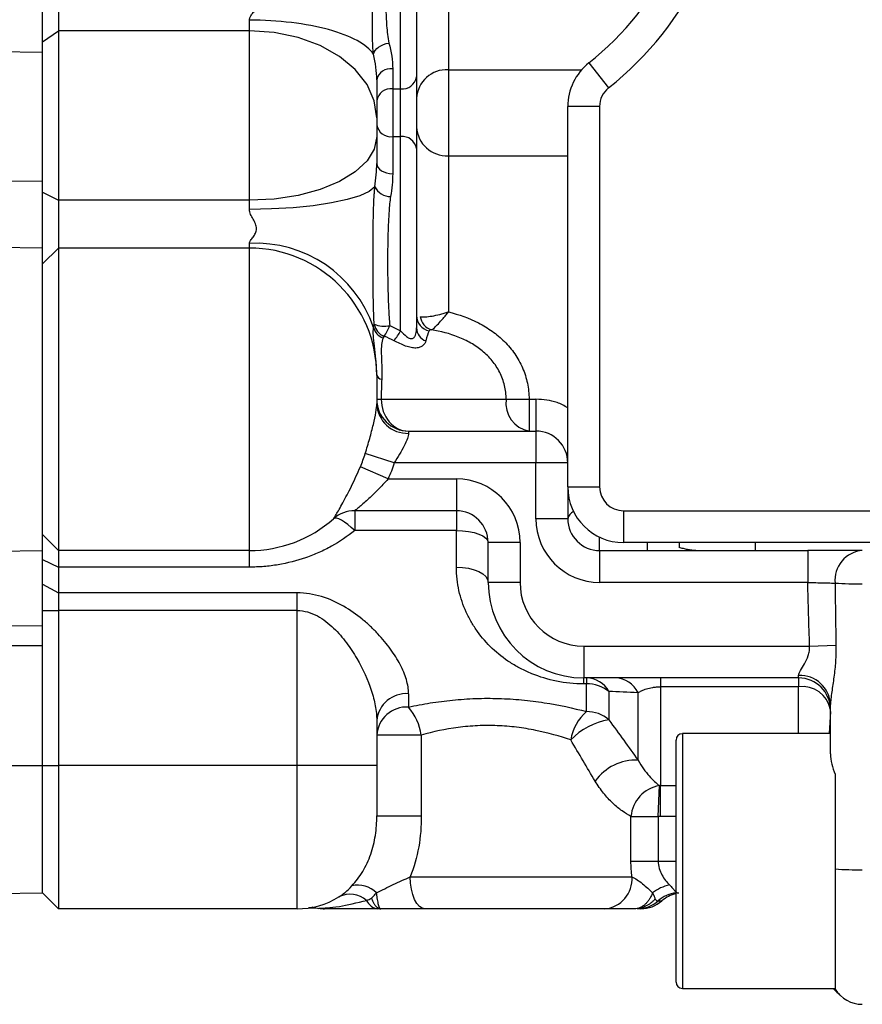
# Model space of a CAD drawing. Units: inches. Extents: x -12.7 to 41.7, y -9.4 to 20.
# Drawn here: x 19.1 to 21.2, y -8.9 to -6.4 of the extents above; entities that cross this region are included whole.
import ezdxf

# ---------------------------------------------------------------- set-up
doc = ezdxf.new("R2010")
doc.units = ezdxf.units.IN
doc.header["$MEASUREMENT"] = 0

msp = doc.modelspace()

# ---------------------------------------------------------------- linework, layer by layer
at = {"color": 7, "linetype": 'Continuous', "lineweight": 25}
for p, q in [((20.0309, -6.6088), (20.0309, -6.1286)), ((20.0703, -6.1357), (20.0703, -6.5793)), ((20.149, -6.1753), (20.149, -6.5616)), ((19.1451, -6.5178), (19.1451, -6.3332)), ((19.1845, -6.3332), (19.1845, -6.4657)), ((19.6569, -6.4657), (19.6569, -6.439)), ((19.1451, -6.4925), (19.1845, -6.4657)), ((19.1845, -6.4657), (19.1845, -6.8844)), ((19.6569, -6.4657), (19.1845, -6.4657)), ((19.6569, -6.8844), (19.6569, -6.4657)), ((18.3109, -6.5102), (19.1451, -6.5178)), ((19.1451, -6.8363), (19.1451, -6.5178)), ((19.1451, -6.8363), (19.1451, -6.5178)), ((20.4964, -6.5448), (20.5454, -6.6064)), ((20.0113, -6.5593), (20.0113, -6.6088)), ((20.149, -6.5616), (20.149, -6.7742)), ((20.149, -6.5616), (20.4787, -6.5616)), ((19.9719, -6.5866), (19.9719, -6.6804)), ((20.0703, -6.5793), (20.0703, -6.7565)), ((20.0113, -6.6088), (20.0309, -6.6088)), ((20.0113, -6.6088), (20.0113, -6.7269)), ((20.0309, -6.7269), (20.0309, -6.6088)), ((20.5231, -6.6527), (20.4443, -6.6527)), ((20.4443, -7.5931), (20.4443, -6.6527)), ((20.5231, -6.6527), (20.5231, -7.5931)), ((19.9719, -6.6804), (19.9719, -6.7269)), ((19.9719, -6.7269), (19.9719, -6.7932)), ((20.0113, -6.7269), (20.0113, -6.8186)), ((20.0113, -6.7269), (20.0309, -6.7269)), ((20.0309, -7.2072), (20.0309, -6.7269)), ((20.0703, -6.7565), (20.0703, -7.2001)), ((20.149, -6.7742), (20.149, -7.1604)), ((20.149, -6.7742), (20.4443, -6.7742)), ((18.2971, -6.8416), (19.1451, -6.8363)), ((19.1451, -7.0025), (19.1451, -6.8363)), ((19.1451, -6.8647), (19.1845, -6.8844)), ((19.1845, -6.8844), (19.1845, -7.0025)), ((19.6569, -6.8844), (19.1845, -6.8844)), ((19.6569, -6.9069), (19.6569, -6.8844)), ((19.1451, -7.0025), (18.3151, -6.9899)), ((19.1451, -7.7506), (19.1451, -7.0025)), ((19.1451, -7.0419), (19.1845, -7.0025)), ((19.1845, -7.0025), (19.1845, -7.7506)), ((19.6569, -7.0025), (19.1845, -7.0025)), ((19.6569, -7.0025), (19.6569, -6.9909)), ((19.6569, -7.7506), (19.6569, -7.0025)), ((19.9719, -7.3159), (19.9719, -7.3175)), ((19.9719, -7.3175), (19.9719, -7.3876)), ((19.9719, -7.3765), (19.9829, -7.3765)), ((19.9829, -7.3765), (20.292, -7.3765)), ((20.292, -7.3765), (20.3486, -7.3765)), ((20.3486, -7.3765), (20.3486, -7.4553)), ((20.3486, -7.3765), (20.3656, -7.3765)), ((20.3656, -7.3765), (20.3656, -7.4553)), ((20.0506, -7.4553), (20.0506, -7.4608)), ((20.0506, -7.4553), (20.3656, -7.4553)), ((20.3656, -7.4553), (20.3656, -7.534)), ((20.015, -7.534), (19.9434, -7.5109)), ((20.0001, -7.5734), (19.9314, -7.5432)), ((20.3656, -7.534), (20.015, -7.534)), ((20.3656, -7.6718), (20.3656, -7.534)), ((20.4443, -7.534), (20.3656, -7.534)), ((20.0001, -7.5734), (20.1687, -7.5734)), ((20.1687, -7.5734), (20.1687, -7.6521)), ((20.4443, -7.5931), (20.4443, -7.6718)), ((20.4443, -7.5931), (20.5231, -7.5931)), ((20.1687, -7.6521), (19.9173, -7.6521)), ((19.9173, -7.6521), (19.9173, -7.7013)), ((20.1687, -7.6521), (20.1687, -7.7013)), ((20.5821, -7.6521), (20.5821, -7.7309)), ((20.5821, -7.6521), (21.212, -7.6521)), ((20.4443, -7.6718), (20.3656, -7.6718)), ((19.1451, -7.7112), (19.1845, -7.7506)), ((20.1687, -7.7013), (19.9173, -7.7013)), ((20.1687, -7.7916), (20.1687, -7.7013)), ((20.5231, -7.7506), (20.5231, -7.7176)), ((20.2475, -7.8293), (20.2475, -7.7309)), ((20.3262, -7.7309), (20.2475, -7.7309)), ((20.3262, -7.7309), (20.3262, -7.8293)), ((21.212, -7.7309), (20.5821, -7.7309)), ((20.6412, -7.7506), (20.6412, -7.7309)), ((20.9089, -7.7506), (20.9089, -7.7309)), ((18.3645, -7.7624), (19.1451, -7.7506)), ((19.1451, -7.9358), (19.1451, -7.7506)), ((19.6569, -7.7506), (19.1845, -7.7506)), ((19.1845, -7.7506), (19.1845, -7.7916)), ((19.6569, -7.7916), (19.6569, -7.7506)), ((20.5231, -7.7506), (20.5231, -7.8293)), ((20.5231, -7.7506), (21.0376, -7.7506)), ((21.0376, -7.7506), (21.0376, -7.8293)), ((19.1451, -7.7727), (19.1845, -7.7916)), ((19.6569, -7.7916), (19.1845, -7.7916)), ((19.1845, -7.7916), (19.1845, -7.8553)), ((19.1451, -7.8336), (19.1845, -7.8553)), ((20.3262, -7.8293), (20.2475, -7.8293)), ((21.0376, -7.8293), (20.5231, -7.8293)), ((19.775, -7.8553), (19.1845, -7.8553)), ((19.1845, -7.8553), (19.1845, -7.8988)), ((19.775, -7.8988), (19.775, -7.8553)), ((19.1451, -7.8988), (19.1845, -7.8988)), ((19.775, -7.8988), (19.1845, -7.8988)), ((19.1845, -7.8988), (19.1845, -8.2821)), ((19.775, -8.2821), (19.775, -7.8988)), ((18.4584, -7.9424), (19.1451, -7.9358)), ((19.1451, -7.9855), (19.1451, -7.9358)), ((18.4534, -7.9855), (19.1451, -7.9855)), ((19.1451, -8.2821), (19.1451, -7.9855)), ((19.1451, -8.2821), (19.1451, -7.9855)), ((21.0423, -7.9868), (21.1075, -7.9846)), ((20.4837, -7.9868), (20.4837, -8.0655)), ((20.4837, -7.9868), (21.0423, -7.9868)), ((21.0152, -8.0655), (20.4837, -8.0655)), ((20.4837, -8.0803), (20.4837, -8.0655)), ((20.4904, -8.0803), (20.4837, -8.0803)), ((20.4904, -8.0655), (20.4904, -8.0803)), ((20.4904, -8.1487), (20.4904, -8.0803)), ((20.6738, -8.0655), (20.6738, -8.0874)), ((21.0152, -8.0655), (21.0152, -8.0592)), ((21.0152, -8.0655), (21.0152, -8.0874)), ((20.0506, -8.1046), (20.0506, -8.1376)), ((20.5461, -8.099), (20.5461, -8.1693)), ((20.6181, -8.2688), (20.6181, -8.1022)), ((21.0152, -8.0874), (20.6738, -8.0874)), ((20.6738, -8.0874), (20.6738, -8.3318)), ((21.0152, -8.2033), (21.0152, -8.0874)), ((21.0939, -8.2536), (21.0939, -8.1316)), ((21.0939, -8.1486), (21.0906, -8.2033)), ((19.9719, -8.1708), (19.9719, -8.2821)), ((21.0939, -8.2033), (20.7278, -8.2033)), ((20.7278, -8.2033), (20.7278, -8.8332)), ((20.0821, -8.2068), (19.9719, -8.2068)), ((20.0821, -8.2068), (20.0821, -8.4063)), ((20.712, -8.8175), (20.712, -8.2191)), ((18.4364, -8.2821), (19.1451, -8.2821)), ((19.1451, -8.597), (19.1451, -8.2821)), ((19.1451, -8.2821), (19.1845, -8.2821)), ((19.1451, -8.597), (19.1451, -8.2821)), ((19.1845, -8.2821), (19.1845, -8.6364)), ((19.775, -8.2821), (19.1845, -8.2821)), ((19.775, -8.6364), (19.775, -8.2821)), ((19.9719, -8.2821), (19.775, -8.2821)), ((19.9719, -8.2821), (19.9719, -8.4063)), ((21.1057, -8.3039), (21.1057, -8.5378)), ((20.6678, -8.4082), (20.6708, -8.3318)), ((20.6738, -8.4083), (20.6738, -8.3318)), ((20.6738, -8.3318), (20.712, -8.3318)), ((19.9719, -8.4063), (20.0821, -8.4063)), ((20.6006, -8.5183), (20.6006, -8.4082)), ((20.6006, -8.4082), (20.6678, -8.4082)), ((20.6678, -8.4082), (20.6678, -8.5183)), ((20.712, -8.4083), (20.6738, -8.4083)), ((20.6006, -8.5183), (20.6678, -8.5183)), ((20.6678, -8.5183), (20.712, -8.5183)), ((21.1057, -8.5378), (21.1057, -8.8353)), ((20.0548, -8.5576), (20.6031, -8.5576)), ((18.4364, -8.6077), (19.1451, -8.597)), ((19.1451, -8.597), (19.1845, -8.6364)), ((20.6679, -8.6167), (20.677, -8.6167)), ((19.775, -8.6364), (19.1845, -8.6364)), ((20.5354, -8.6364), (20.0915, -8.6364)), ((20.7278, -8.8332), (21.1057, -8.8332)), ((21.117, -8.8495), (21.1007, -8.8332))]:
    msp.add_line(p, q, dxfattribs=at)
at = {"color": 7, "linetype": 'Continuous', "lineweight": 25, "flags": 128}
for points in [[(19.9719, -6.6804), (19.9658, -6.6385), (19.9479, -6.5982), (19.9188, -6.5611), (19.8796, -6.5286), (19.8319, -6.5019), (19.7775, -6.482), (19.7184, -6.4698), (19.6569, -6.4657)], [(19.9719, -6.7269), (19.9658, -6.7577), (19.9479, -6.7872), (19.9188, -6.8144), (19.8796, -6.8383), (19.8319, -6.8579), (19.7775, -6.8724), (19.7184, -6.8814), (19.6569, -6.8844)], [(19.9719, -6.7932), (19.9726, -6.7982), (19.9749, -6.8029), (19.9785, -6.8073), (19.9834, -6.8112), (19.9894, -6.8143), (19.9962, -6.8167), (20.0036, -6.8181), (20.0113, -6.8186)], [(19.9673, -6.8509), (19.9532, -6.8623), (19.9301, -6.873), (19.8987, -6.8827), (19.8598, -6.891), (19.8148, -6.8978), (19.7649, -6.9028), (19.7118, -6.9059), (19.6569, -6.9069)], [(19.9173, -7.7013), (19.9086, -7.6933), (19.9002, -7.6861), (19.8922, -7.6802), (19.8848, -7.6755), (19.8783, -7.6723), (19.8727, -7.6706), (19.8684, -7.6704), (19.8652, -7.6718)], [(20.1687, -7.7013), (20.1841, -7.7019), (20.1989, -7.7036), (20.2125, -7.7063), (20.2244, -7.71), (20.2342, -7.7145), (20.2415, -7.7196), (20.246, -7.7251), (20.2475, -7.7309)], [(20.1687, -7.7916), (20.1841, -7.7923), (20.1989, -7.7944), (20.2125, -7.7979), (20.2244, -7.8026), (20.2342, -7.8083), (20.2415, -7.8149), (20.246, -7.8219), (20.2475, -7.8293)], [(20.0915, -8.6364), (20.0844, -8.6349), (20.0775, -8.6304), (20.0711, -8.6231), (20.0656, -8.6133), (20.061, -8.6014), (20.0576, -8.5878), (20.0555, -8.573), (20.0548, -8.5576)]]:
    msp.add_lwpolyline(points, dxfattribs=at)
at = {"color": 7, "linetype": 'Continuous', "lineweight": 25}
for centre, radius, start, end in [((20.0309, -5.9592), 0.8268, 308.4786, 51.5214), ((20.0309, -5.9592), 0.748, 308.4786, 51.5214), ((20.5821, -6.6527), 0.1378, 128.4786, 180), ((20.0061, -6.594), 0.035, 81.6021, 167.8316), ((20.1453, -6.6366), 0.0751, 87.1459, 176.8285), ((20.0352, -6.5736), 0.0355, 263.039, 350.7008), ((20.0069, -6.6441), 0.0355, 83.039, 170.7008), ((20.5821, -6.6527), 0.0591, 128.4786, 180), ((20.0069, -6.6917), 0.0355, 189.2992, 276.961), ((20.1453, -6.6992), 0.0751, 183.1715, 272.8541), ((20.0352, -6.7622), 0.0355, 9.2992, 96.961), ((20.0054, -6.8331), 0.042, 205.0498, 270.9829), ((19.6721, -7.2989), 0.3084, 18.9241, 92.8178), ((19.6569, -7.3175), 0.315, 0, 90), ((20.109, -7.1693), 0.0387, 180.4706, 258.56), ((20.1187, -7.1667), 0.0397, 187.4166, 253.2395), ((20.0007, -7.1892), 0.0382, 194.708, 249.7107), ((20.0052, -7.1833), 0.0404, 191.049, 248.4731), ((19.9913, -7.1209), 0.0747, 249.8854, 279.7376), ((19.8363, -7.1252), 0.1813, 328.1637, 337.5238), ((20.1056, -7.1991), 0.0353, 181.6446, 249.5251), ((19.8733, -7.1199), 0.1802, 321.6743, 331.0414), ((19.9866, -7.3118), 0.0153, 195.3383, 260.3357), ((20.0506, -7.3765), 0.0787, 180, 270), ((20.3618, -7.386), 0.0705, 172.2553, 259.2026), ((20.048, -7.3847), 0.0761, 182.1628, 272.0107), ((20.3656, -7.534), 0.0787, 0, 90), ((20.1687, -7.7309), 0.1575, 0, 90), ((20.5821, -7.5931), 0.1378, 180, 270), ((20.5821, -7.5931), 0.0591, 180, 270), ((19.9173, -7.7309), 0.0787, 90, 131.4096), ((20.1687, -7.7309), 0.0787, 0, 90), ((20.4688, -7.6768), 0.025, 114.3481, 168.4965), ((19.6569, -7.4356), 0.315, 270, 311.4096), ((20.5231, -7.6718), 0.1575, 180, 270), ((20.5231, -7.6718), 0.0787, 180, 270), ((21.179, -7.8243), 0.0741, 94.8698, 185.2363), ((20.4837, -7.8293), 0.2362, 180, 270), ((20.4837, -7.8293), 0.1575, 180, 270), ((21.1656, -6.7756), 1.0572, 266.7256, 270.3838), ((20.4887, -8.1314), 0.0659, 29.4287, 88.4995), ((20.4916, -8.1689), 0.0887, 52.0516, 90.7473), ((20.56, -8.1298), 0.0643, 25.3632, 87.8485), ((21.0182, -8.1349), 0.0758, 2.4886, 92.2891), ((21.0152, -8.1443), 0.0787, 0, 90), ((20.0448, -8.1777), 0.0733, 85.4799, 174.6204), ((21.0246, -8.1573), 0.0705, 10.6525, 97.6722), ((20.0461, -8.2119), 0.0744, 86.545, 176.0674), ((19.9438, -8.228), 0.1399, 8.7113, 40.2399), ((20.5707, -8.239), 0.1208, 131.6182, 170.4278), ((20.4911, -8.2325), 0.0838, 48.9851, 90.4774), ((20.5714, -8.3323), 0.1649, 98.81, 136.5877), ((20.7278, -8.2191), 0.0157, 90, 180), ((20.6138, -8.3946), 0.1259, 88.0306, 143.9261), ((20.6855, -8.4158), 0.0853, 99.9333, 174.8574), ((21.1658, -7.7609), 0.7792, 265.5768, 270.5025), ((20.5294, -8.5628), 0.0739, 274.6188, 3.9723), ((19.9254, -8.6417), 0.0638, 44.4948, 103.5959), ((20.7202, -8.6838), 0.1092, 102.8357, 127.3642), ((19.775, -8.4395), 0.1969, 270, 301.7074), ((19.9063, -8.6611), 0.0608, 48.0821, 117.2509), ((19.9782, -8.6028), 0.0339, 202.669, 262.9493), ((20.6168, -8.5602), 0.0762, 270.0865, 312.1381), ((20.6249, -8.5576), 0.0787, 270, 311.4096), ((20.719, -8.6732), 0.0762, 95.2699, 132.1275), ((20.729, -8.6758), 0.0787, 102.4757, 131.4096), ((19.8427, -8.5576), 0.0787, 259.677, 270.0001), ((20.7278, -8.8175), 0.0157, 180, 270), ((21.1727, -8.7939), 0.0787, 211.7883, 270)]:
    msp.add_arc(centre, radius, start, end, dxfattribs=at)
for centre, major_axis, ratio, start_param, end_param in [((20.1097, -7.3765), (0, 0.1772), 0.159853, 0.298812, 0.618146), ((20.0113, -7.3765), (0, 0.1772), 0.159853, 1.286728, 1.570796), ((20.0506, -7.3765), (0, 0.0787), 0.85967, 1.570796, 3.141593), ((21.1727, -8.7939), (-0.1114, 0.1114), 0.5, 1.441403, 1.570796)]:
    msp.add_ellipse(centre, major_axis=major_axis, ratio=ratio, start_param=start_param, end_param=end_param, dxfattribs=at)
for points, knots in [([(19.9638, -6.5228), (19.9635, -6.5205), (19.9633, -6.5181), (19.9629, -6.5136), (19.9627, -6.5114), (19.9623, -6.5049), (19.9621, -6.5006), (19.9616, -6.4879), (19.9615, -6.4796), (19.9611, -6.4549), (19.9611, -6.4386), (19.961, -6.4057), (19.961, -6.3892), (19.961, -6.3641), (19.961, -6.3557), (19.961, -6.3388), (19.961, -6.3302), (19.961, -6.3217)], [0, 0, 0, 0, 0.03125, 0.03125, 0.0625, 0.0625, 0.125, 0.125, 0.25, 0.25, 0.5, 0.5, 0.75, 0.75, 0.875, 0.875, 1, 1, 1, 1]), ([(19.9938, -6.3145), (19.9938, -6.3469), (19.9935, -6.3783), (19.9947, -6.4236), (19.9953, -6.4384), (19.9969, -6.4601), (19.9975, -6.4673), (19.9993, -6.4815), (20.0003, -6.4886), (20.0021, -6.4955)], [0, 0, 0, 0, 0.5, 0.5, 0.75, 0.75, 0.875, 0.875, 1, 1, 1, 1]), ([(19.6569, -6.439), (19.657, -6.4382), (19.657, -6.4366), (19.6576, -6.4342), (19.6587, -6.4313), (19.6606, -6.4279), (19.6643, -6.4228), (19.6689, -6.4178), (19.6739, -6.4129), (19.6779, -6.4091), (19.6819, -6.4053), (19.6869, -6.4004), (19.6914, -6.3955), (19.6951, -6.3904), (19.6971, -6.3867), (19.6985, -6.3832), (19.6987, -6.3807), (19.6988, -6.3796)], [0, 0, 0, 0, 0.032808, 0.067148, 0.103667, 0.158869, 0.221616, 0.355986, 0.427605, 0.500647, 0.573501, 0.644699, 0.778332, 0.841167, 0.8963, 0.950487, 1, 1, 1, 1]), ([(19.9638, -6.5228), (19.9558, -6.511), (19.942, -6.4996), (19.9044, -6.4792), (19.8805, -6.47), (19.8253, -6.455), (19.794, -6.449), (19.7274, -6.4411), (19.6922, -6.439), (19.6569, -6.439)], [0, 0, 0, 0, 0.25, 0.25, 0.5, 0.5, 0.75, 0.75, 1, 1, 1, 1]), ([(19.9638, -6.5228), (19.9649, -6.5168), (19.9695, -6.5105), (19.9835, -6.5006), (19.9928, -6.4969), (20.0021, -6.4955)], [0, 0, 0, 0, 0.5, 0.5, 1, 1, 1, 1]), ([(19.9656, -7.191), (19.9647, -7.1764), (19.9643, -7.1616), (19.9635, -7.1323), (19.9632, -7.1176), (19.9627, -7.074), (19.9626, -7.0453), (19.9627, -6.9888), (19.9629, -6.961), (19.9637, -6.9197), (19.964, -6.906), (19.9649, -6.8855), (19.9652, -6.8787), (19.9659, -6.8684), (19.9661, -6.8649), (19.9666, -6.858), (19.9669, -6.8545), (19.9673, -6.8509)], [0, 0, 0, 0, 0.125, 0.125, 0.25, 0.25, 0.5, 0.5, 0.75, 0.75, 0.875, 0.875, 0.9375, 0.9375, 0.96875, 0.96875, 1, 1, 1, 1]), ([(20.0061, -6.8751), (20.0051, -6.8811), (20.0044, -6.8871), (20.0032, -6.8993), (20.0027, -6.9054), (20.0014, -6.9239), (20.0008, -6.9364), (19.9992, -6.9744), (19.9988, -7.0005), (19.9986, -7.054), (19.9989, -7.0815), (20, -7.1235), (20.0005, -7.1376), (20.0018, -7.1659), (20.0027, -7.1802), (20.0039, -7.1945)], [0, 0, 0, 0, 0.0625, 0.0625, 0.125, 0.125, 0.25, 0.25, 0.5, 0.5, 0.75, 0.75, 0.875, 0.875, 1, 1, 1, 1]), ([(19.6569, -6.9909), (19.6569, -6.9886), (19.6583, -6.9861), (19.6618, -6.9809), (19.664, -6.9782), (19.6682, -6.9724), (19.6703, -6.9693), (19.6734, -6.9625), (19.6744, -6.9586), (19.6744, -6.9506), (19.6734, -6.9465), (19.6703, -6.9386), (19.6682, -6.9348), (19.664, -6.9272), (19.6618, -6.9234), (19.6583, -6.9154), (19.6569, -6.9112), (19.6569, -6.9069)], [0, 0, 0, 0, 0.125, 0.125, 0.25, 0.25, 0.375, 0.375, 0.5, 0.5, 0.625, 0.625, 0.75, 0.75, 0.875, 0.875, 1, 1, 1, 1]), ([(20.0792, -7.1719), (20.0827, -7.1725), (20.0869, -7.1727), (20.0968, -7.1723), (20.1025, -7.1717), (20.1146, -7.1696), (20.1212, -7.1682), (20.1315, -7.1657), (20.1349, -7.1647), (20.142, -7.1627), (20.1456, -7.1616), (20.149, -7.1604)], [0, 0, 0, 0, 0.25, 0.25, 0.5, 0.5, 0.75, 0.75, 0.875, 0.875, 1, 1, 1, 1]), ([(20.1072, -7.2048), (20.1091, -7.2039), (20.1115, -7.2021), (20.1172, -7.197), (20.1206, -7.1937), (20.1278, -7.1858), (20.1318, -7.1813), (20.1381, -7.1739), (20.1402, -7.1713), (20.1446, -7.166), (20.1468, -7.1632), (20.149, -7.1604)], [0, 0, 0, 0, 0.25, 0.25, 0.5, 0.5, 0.75, 0.75, 0.875, 0.875, 1, 1, 1, 1]), ([(20.149, -7.1604), (20.175, -7.1668), (20.2, -7.1756), (20.2354, -7.1939), (20.2468, -7.2007), (20.2681, -7.216), (20.2782, -7.2244), (20.297, -7.2431), (20.3055, -7.2533), (20.3205, -7.2749), (20.327, -7.2865), (20.3377, -7.3111), (20.3418, -7.3239), (20.3472, -7.3498), (20.3486, -7.3631), (20.3486, -7.3765)], [0, 0, 0, 0, 0.25, 0.25, 0.375, 0.375, 0.5, 0.5, 0.625, 0.625, 0.75, 0.75, 0.875, 0.875, 1, 1, 1, 1]), ([(19.9719, -7.3159), (19.9719, -7.3021), (19.9711, -7.2893), (19.9688, -7.2657), (19.9673, -7.2547), (19.965, -7.2354), (19.964, -7.2269), (19.9632, -7.2116), (19.9633, -7.2049), (19.9638, -7.1989)], [0, 0, 0, 0, 0.25, 0.25, 0.5, 0.5, 0.75, 0.75, 1, 1, 1, 1]), ([(20.0309, -7.2072), (20.0356, -7.2122), (20.0405, -7.2173), (20.0485, -7.2234), (20.0514, -7.2252), (20.057, -7.2269), (20.0596, -7.2267), (20.0635, -7.2246), (20.0649, -7.2228), (20.0672, -7.2189), (20.068, -7.2167), (20.0698, -7.2099), (20.0703, -7.205), (20.0703, -7.2001)], [0, 0, 0, 0, 0.25, 0.25, 0.375, 0.375, 0.5, 0.5, 0.625, 0.625, 0.75, 0.75, 1, 1, 1, 1]), ([(20.292, -7.3765), (20.292, -7.3649), (20.2906, -7.3535), (20.2853, -7.3312), (20.2812, -7.3202), (20.2709, -7.2997), (20.2647, -7.2902), (20.2501, -7.2724), (20.2418, -7.2641), (20.2241, -7.2496), (20.2146, -7.2431), (20.1946, -7.2317), (20.1841, -7.2268), (20.1521, -7.2141), (20.1299, -7.2085), (20.1072, -7.2048)], [0, 0, 0, 0, 0.125, 0.125, 0.25, 0.25, 0.375, 0.375, 0.5, 0.5, 0.625, 0.625, 0.75, 0.75, 1, 1, 1, 1]), ([(19.9875, -7.225), (19.9857, -7.2295), (19.9844, -7.2348), (19.983, -7.2476), (19.9828, -7.255), (19.9833, -7.2722), (19.9839, -7.2821), (19.9845, -7.3034), (19.9846, -7.3148), (19.9841, -7.3269)], [0, 0, 0, 0, 0.25, 0.25, 0.5, 0.5, 0.75, 0.75, 1, 1, 1, 1]), ([(20.0933, -7.2322), (20.0923, -7.2365), (20.0899, -7.2406), (20.0839, -7.2455), (20.0815, -7.2469), (20.0758, -7.249), (20.0725, -7.2496), (20.0653, -7.2499), (20.0612, -7.2495), (20.0526, -7.2478), (20.0481, -7.2465), (20.034, -7.2413), (20.0243, -7.2366), (20.0146, -7.2317)], [0, 0, 0, 0, 0.25, 0.25, 0.375, 0.375, 0.5, 0.5, 0.625, 0.625, 0.75, 0.75, 1, 1, 1, 1]), ([(20.4443, -7.3977), (20.4356, -7.3928), (20.4115, -7.3791), (20.3835, -7.3775), (20.3656, -7.3765)], [0, 0, 0, 0, 0.360614, 1, 1, 1, 1]), ([(19.9434, -7.5109), (19.9473, -7.4983), (19.951, -7.4859), (19.9561, -7.4676), (19.9578, -7.4615), (19.9608, -7.4498), (19.9622, -7.4441), (19.9661, -7.4277), (19.9682, -7.4175), (19.9711, -7.4003), (19.9719, -7.393), (19.9719, -7.3876)], [0, 0, 0, 0, 0.25, 0.25, 0.375, 0.375, 0.5, 0.5, 0.75, 0.75, 1, 1, 1, 1]), ([(20.0506, -7.4608), (20.0506, -7.464), (20.0495, -7.4685), (20.0457, -7.479), (20.0428, -7.4853), (20.0363, -7.4984), (20.0324, -7.5055), (20.0241, -7.5197), (20.0196, -7.5268), (20.015, -7.534)], [0, 0, 0, 0, 0.25, 0.25, 0.5, 0.5, 0.75, 0.75, 1, 1, 1, 1]), ([(19.8652, -7.6718), (19.8652, -7.6718), (19.8658, -7.6709), (19.868, -7.6673), (19.8697, -7.6646), (19.8759, -7.6542), (19.8816, -7.6445), (19.8948, -7.6203), (19.9019, -7.6066), (19.9169, -7.576), (19.9242, -7.56), (19.9314, -7.5432)], [0, 0, 0, 0, 0.125, 0.125, 0.25, 0.25, 0.5, 0.5, 0.75, 0.75, 1, 1, 1, 1]), ([(20.0001, -7.5734), (19.9916, -7.583), (19.9831, -7.5921), (19.9659, -7.6095), (19.9574, -7.6176), (19.9452, -7.6286), (19.9413, -7.6321), (19.934, -7.6385), (19.9306, -7.6413), (19.9246, -7.6463), (19.922, -7.6484), (19.9184, -7.6513), (19.9173, -7.6521), (19.9173, -7.6521)], [0, 0, 0, 0, 0.25, 0.25, 0.5, 0.5, 0.625, 0.625, 0.75, 0.75, 0.875, 0.875, 1, 1, 1, 1]), ([(19.9173, -7.7013), (19.8993, -7.7159), (19.8802, -7.7287), (19.8498, -7.7455), (19.8395, -7.7506), (19.8182, -7.7601), (19.8072, -7.7644), (19.7739, -7.776), (19.7512, -7.7817), (19.7164, -7.7876), (19.7046, -7.7891), (19.6809, -7.7911), (19.6689, -7.7916), (19.6569, -7.7916)], [0, 0, 0, 0, 0.25, 0.25, 0.375, 0.375, 0.5, 0.5, 0.75, 0.75, 0.875, 0.875, 1, 1, 1, 1]), ([(20.7199, -7.7309), (20.7199, -7.735), (20.7199, -7.7399), (20.7199, -7.7426), (20.7199, -7.7429)], [0, 0, 0, 0, 0.858773, 1, 1, 1, 1]), ([(20.7607, -7.7506), (20.7599, -7.7505), (20.7583, -7.7505), (20.755, -7.7504), (20.7507, -7.75), (20.7455, -7.7492), (20.7386, -7.748), (20.7318, -7.7463), (20.725, -7.7445), (20.7216, -7.7434), (20.7199, -7.7429)], [0, 0, 0, 0, 0.061855, 0.12564, 0.250751, 0.376525, 0.501397, 0.750275, 0.87357, 1, 1, 1, 1]), ([(21.1727, -7.7506), (21.1656, -7.7506), (21.1572, -7.7506), (21.1427, -7.7506), (21.1376, -7.7506), (21.1267, -7.7506), (21.1154, -7.7506), (21.1033, -7.7506), (21.0907, -7.7506), (21.0842, -7.7506), (21.0646, -7.7506), (21.0513, -7.7506), (21.0376, -7.7506)], [0, 0, 0, 0, 0.25, 0.25, 0.375, 0.375, 0.5, 0.625, 0.625, 0.75, 0.75, 1, 1, 1, 1]), ([(20.4837, -8.0803), (20.4606, -8.0803), (20.4382, -8.078), (20.3946, -8.0692), (20.3744, -8.063), (20.3458, -8.0513), (20.3365, -8.047), (20.3189, -8.0378), (20.3105, -8.0329), (20.2862, -8.0172), (20.2714, -8.0056), (20.244, -7.9798), (20.2318, -7.9658), (20.2157, -7.9435), (20.2106, -7.9358), (20.2013, -7.9198), (20.197, -7.9115), (20.1853, -7.8859), (20.1793, -7.8681), (20.171, -7.831), (20.1687, -7.8117), (20.1687, -7.7916)], [0, 0, 0, 0, 0.125, 0.125, 0.25, 0.25, 0.3125, 0.3125, 0.375, 0.375, 0.5, 0.5, 0.625, 0.625, 0.6875, 0.6875, 0.75, 0.75, 0.875, 0.875, 1, 1, 1, 1]), ([(21.0376, -7.8293), (21.0445, -7.8295), (21.0512, -7.8297), (21.0642, -7.83), (21.0706, -7.8302), (21.0823, -7.8305), (21.0878, -7.8306), (21.0975, -7.8309), (21.1017, -7.831), (21.1052, -7.8311)], [0, 0, 0, 0, 0.25, 0.25, 0.5, 0.5, 0.75, 0.75, 1, 1, 1, 1]), ([(20.0506, -8.1046), (20.0506, -8.0934), (20.0487, -8.0818), (20.0434, -8.0637), (20.0412, -8.0576), (20.036, -8.0452), (20.0331, -8.0389), (20.0231, -8.0198), (20.0151, -8.0071), (19.9968, -7.9817), (19.9864, -7.969), (19.9688, -7.9502), (19.9626, -7.944), (19.9497, -7.9319), (19.9429, -7.9259), (19.9218, -7.9087), (19.9065, -7.8978), (19.8728, -7.8785), (19.8549, -7.8703), (19.8258, -7.8615), (19.8158, -7.8592), (19.7957, -7.8561), (19.7854, -7.8553), (19.775, -7.8553)], [0, 0, 0, 0, 0.125, 0.125, 0.1875, 0.1875, 0.25, 0.25, 0.375, 0.375, 0.5, 0.5, 0.5625, 0.5625, 0.625, 0.625, 0.75, 0.75, 0.875, 0.875, 0.9375, 0.9375, 1, 1, 1, 1]), ([(19.775, -7.8988), (19.7839, -7.8988), (19.7926, -7.9001), (19.8094, -7.9048), (19.8176, -7.9083), (19.8327, -7.9163), (19.8397, -7.9209), (19.853, -7.9311), (19.8593, -7.9366), (19.877, -7.9537), (19.8874, -7.9659), (19.9063, -7.9912), (19.9149, -8.0043), (19.9378, -8.0437), (19.9497, -8.07), (19.9626, -8.1091), (19.966, -8.1219), (19.9706, -8.1469), (19.9719, -8.159), (19.9719, -8.1708)], [0, 0, 0, 0, 0.0625, 0.0625, 0.125, 0.125, 0.1875, 0.1875, 0.25, 0.25, 0.375, 0.375, 0.5, 0.5, 0.75, 0.75, 0.875, 0.875, 1, 1, 1, 1]), ([(21.1075, -7.9846), (21.1077, -7.998), (21.1073, -8.0114), (21.1055, -8.0378), (21.1041, -8.0507), (21.1008, -8.0761), (21.0989, -8.0884), (21.0963, -8.1059), (21.0955, -8.1116), (21.0944, -8.1222), (21.0939, -8.1272), (21.0939, -8.1316)], [0, 0, 0, 0, 0.25, 0.25, 0.5, 0.5, 0.75, 0.75, 0.875, 0.875, 1, 1, 1, 1]), ([(21.0152, -8.0592), (21.0152, -8.056), (21.0172, -8.0518), (21.0228, -8.0419), (21.0264, -8.0365), (21.0333, -8.0243), (21.0367, -8.0177), (21.0403, -8.0066), (21.0413, -8.0027), (21.0424, -7.9948), (21.0426, -7.9908), (21.0423, -7.9868)], [0, 0, 0, 0, 0.25, 0.25, 0.5, 0.5, 0.75, 0.75, 0.875, 0.875, 1, 1, 1, 1]), ([(20.6181, -8.1022), (20.6207, -8.1005), (20.6236, -8.0988), (20.6304, -8.0955), (20.6343, -8.0939), (20.6433, -8.0911), (20.6483, -8.0898), (20.6573, -8.0884), (20.6604, -8.0881), (20.6669, -8.0875), (20.6704, -8.0874), (20.6738, -8.0874)], [0, 0, 0, 0, 0.25, 0.25, 0.5, 0.5, 0.75, 0.75, 0.875, 0.875, 1, 1, 1, 1]), ([(20.0506, -8.1376), (20.0681, -8.1338), (20.086, -8.1304), (20.1223, -8.1246), (20.1408, -8.1222), (20.1782, -8.1185), (20.1974, -8.1171), (20.2356, -8.1158), (20.2736, -8.1157), (20.3114, -8.118), (20.349, -8.1216), (20.3678, -8.1239), (20.4224, -8.1324), (20.4572, -8.14), (20.4904, -8.1487)], [0, 0, 0, 0, 0.125, 0.125, 0.25, 0.25, 0.375, 0.375, 0.5, 0.625, 0.625, 0.75, 0.75, 1, 1, 1, 1]), ([(20.4516, -8.2189), (20.4243, -8.2096), (20.3955, -8.2014), (20.3497, -8.1921), (20.3338, -8.1895), (20.302, -8.1855), (20.286, -8.1842), (20.2538, -8.183), (20.2377, -8.183), (20.2133, -8.1841), (20.2051, -8.1847), (20.189, -8.1861), (20.181, -8.187), (20.1415, -8.1921), (20.1112, -8.1986), (20.0821, -8.2068)], [0, 0, 0, 0, 0.25, 0.25, 0.375, 0.375, 0.5, 0.5, 0.625, 0.625, 0.6875, 0.6875, 0.75, 0.75, 1, 1, 1, 1]), ([(21.0939, -8.2536), (21.0939, -8.2616), (21.0951, -8.27), (21.0991, -8.2868), (21.102, -8.2953), (21.1057, -8.3039)], [0, 0, 0, 0, 0.5, 0.5, 1, 1, 1, 1]), ([(20.6181, -8.2688), (20.6225, -8.2768), (20.6271, -8.284), (20.6364, -8.297), (20.6411, -8.3028), (20.6548, -8.3182), (20.6634, -8.3259), (20.6708, -8.3318)], [0, 0, 0, 0, 0.25, 0.25, 0.5, 0.5, 1, 1, 1, 1]), ([(20.6006, -8.4082), (20.5936, -8.4045), (20.5863, -8.3999), (20.5712, -8.3891), (20.5635, -8.3828), (20.548, -8.3681), (20.5402, -8.3598), (20.5256, -8.3415), (20.5186, -8.3314), (20.512, -8.3205)], [0, 0, 0, 0, 0.25, 0.25, 0.5, 0.5, 0.75, 0.75, 1, 1, 1, 1]), ([(19.9104, -8.5797), (19.9152, -8.5745), (19.9199, -8.569), (19.9288, -8.557), (19.9331, -8.5507), (19.945, -8.5309), (19.9517, -8.5167), (19.9596, -8.494), (19.9619, -8.4862), (19.9658, -8.4706), (19.9673, -8.4627), (19.9709, -8.4389), (19.9719, -8.4227), (19.9719, -8.4063)], [0, 0, 0, 0, 0.125, 0.125, 0.25, 0.25, 0.5, 0.5, 0.625, 0.625, 0.75, 0.75, 1, 1, 1, 1]), ([(20.0821, -8.4063), (20.0821, -8.4324), (20.0801, -8.4581), (20.0712, -8.5089), (20.0642, -8.5341), (20.0548, -8.5576)], [0, 0, 0, 0, 0.5, 0.5, 1, 1, 1, 1]), ([(20.6678, -8.5183), (20.6678, -8.5245), (20.6688, -8.5306), (20.672, -8.5422), (20.6743, -8.5475), (20.6796, -8.5574), (20.6827, -8.562), (20.6892, -8.5703), (20.6925, -8.574), (20.696, -8.5773)], [0, 0, 0, 0, 0.25, 0.25, 0.5, 0.5, 0.75, 0.75, 1, 1, 1, 1]), ([(19.9708, -8.597), (19.9847, -8.5902), (19.9988, -8.5831), (20.027, -8.5696), (20.0412, -8.5632), (20.0548, -8.5576)], [0, 0, 0, 0, 0.5, 0.5, 1, 1, 1, 1]), ([(20.6031, -8.5576), (20.6068, -8.5595), (20.6111, -8.5619), (20.62, -8.5675), (20.6246, -8.5708), (20.6337, -8.5781), (20.638, -8.582), (20.6463, -8.5896), (20.6503, -8.5935), (20.6539, -8.597)], [0, 0, 0, 0, 0.25, 0.25, 0.5, 0.5, 0.75, 0.75, 1, 1, 1, 1]), ([(19.8785, -8.607), (19.8834, -8.6039), (19.8885, -8.6002), (19.899, -8.5913), (19.9045, -8.586), (19.9104, -8.5797)], [0, 0, 0, 0, 0.5, 0.5, 1, 1, 1, 1]), ([(20.696, -8.5773), (20.6989, -8.5802), (20.7013, -8.5829), (20.7054, -8.5878), (20.7071, -8.59), (20.7104, -8.5935), (20.7119, -8.5948), (20.7151, -8.5966), (20.7169, -8.597), (20.7189, -8.597)], [0, 0, 0, 0, 0.25, 0.25, 0.5, 0.5, 0.75, 0.75, 1, 1, 1, 1]), ([(19.8288, -8.635), (19.8296, -8.6349), (19.8325, -8.6346), (19.8675, -8.6345), (19.9228, -8.6215), (19.947, -8.6158)], [0, 0, 0, 0, 0.197909, 0.650072, 1, 1, 1, 1]), ([(19.9587, -8.6104), (19.9597, -8.6094), (19.9616, -8.6074), (19.9647, -8.6041), (19.9678, -8.6007), (19.9699, -8.5981), (19.9708, -8.597)], [0, 0, 0, 0, 0.256375, 0.500068, 0.78358, 1, 1, 1, 1]), ([(19.9587, -8.6104), (19.9592, -8.6118), (19.9603, -8.6145), (19.962, -8.6183), (19.9637, -8.6215), (19.9654, -8.6244), (19.9671, -8.6269), (19.9688, -8.629), (19.9705, -8.6308), (19.9721, -8.6322), (19.9736, -8.6334), (19.9751, -8.6344), (19.9765, -8.6351), (19.9778, -8.6356), (19.9791, -8.636), (19.9802, -8.6362), (19.9813, -8.6364), (19.982, -8.6364), (19.9823, -8.6364)], [0, 0, 0, 0, 0.088399, 0.173328, 0.254791, 0.332795, 0.407344, 0.478443, 0.546093, 0.610299, 0.671062, 0.728383, 0.782262, 0.8327, 0.879695, 0.923245, 0.963348, 1, 1, 1, 1]), ([(19.9708, -8.597), (19.9708, -8.597), (19.9708, -8.5971), (19.9708, -8.5971), (19.9708, -8.5971), (19.971, -8.5986), (19.9713, -8.6015), (19.972, -8.607), (19.9725, -8.6109), (19.9733, -8.6157), (19.9738, -8.618), (19.9747, -8.6222), (19.9752, -8.6241), (19.9762, -8.6275), (19.9767, -8.6291), (19.9778, -8.6317), (19.9783, -8.6328), (19.9794, -8.6346), (19.98, -8.6353), (19.9811, -8.6362), (19.9817, -8.6364), (19.9823, -8.6364)], [0, 0, 0, 0, 0.000977, 0.000977, 0.001953, 0.001953, 0.0625, 0.125, 0.25, 0.25, 0.375, 0.375, 0.5, 0.5, 0.625, 0.625, 0.75, 0.75, 0.875, 0.875, 1, 1, 1, 1]), ([(20.6539, -8.597), (20.6533, -8.5985), (20.6522, -8.6016), (20.6501, -8.6058), (20.648, -8.6098), (20.6456, -8.6136), (20.6432, -8.6171), (20.6406, -8.6203), (20.6379, -8.6232), (20.6342, -8.6268), (20.6293, -8.6305), (20.6229, -8.6338), (20.6163, -8.636), (20.6117, -8.6362), (20.6094, -8.6364)], [0, 0, 0, 0, 0.064491, 0.128363, 0.191639, 0.254341, 0.316493, 0.378114, 0.439226, 0.499849, 0.621348, 0.745044, 0.871181, 1, 1, 1, 1]), ([(20.6601, -8.6124), (20.6601, -8.6124), (20.6601, -8.6124), (20.66, -8.6124), (20.66, -8.6124), (20.6592, -8.6134), (20.6575, -8.6152), (20.6558, -8.6169), (20.6531, -8.6195), (20.6512, -8.6211), (20.6473, -8.6241), (20.6453, -8.6255), (20.6412, -8.628), (20.6391, -8.6291), (20.6347, -8.6312), (20.6325, -8.6321), (20.628, -8.6336), (20.6257, -8.6343), (20.6211, -8.6353), (20.6188, -8.6357), (20.6141, -8.6363), (20.6117, -8.6364), (20.6094, -8.6364)], [0, 0, 0, 0, 0.000977, 0.000977, 0.001953, 0.001953, 0.0625, 0.125, 0.125, 0.25, 0.25, 0.375, 0.375, 0.5, 0.5, 0.625, 0.625, 0.75, 0.75, 0.875, 0.875, 1, 1, 1, 1]), ([(20.6539, -8.597), (20.6543, -8.5977), (20.6551, -8.5993), (20.6562, -8.6016), (20.6572, -8.6038), (20.6582, -8.6064), (20.6593, -8.6093), (20.6598, -8.6113), (20.6601, -8.6124)], [0, 0, 0, 0, 0.103355, 0.250021, 0.389502, 0.499881, 0.743405, 1, 1, 1, 1]), ([(20.6601, -8.6124), (20.6614, -8.614), (20.6628, -8.615), (20.6654, -8.6164), (20.6667, -8.6167), (20.6679, -8.6167)], [0, 0, 0, 0, 0.5, 0.5, 1, 1, 1, 1]), ([(19.8032, -8.6345), (19.8035, -8.6345), (19.8039, -8.6344), (19.8073, -8.634), (19.8128, -8.6337), (19.8205, -8.6337), (19.8262, -8.6351), (19.8287, -8.6356)], [0, 0, 0, 0, 0.334114, 0.4751105, 0.584676, 0.8266655, 1, 1, 1, 1]), ([(19.813, -8.6326), (19.8125, -8.6327), (19.8082, -8.6338), (19.8037, -8.6344), (19.8035, -8.6344), (19.8034, -8.6345)], [0, 0, 0, 0, 0.0701677, 0.6879656, 1, 1, 1, 1]), ([(19.9741, -8.6364), (19.9625, -8.6364), (19.952, -8.6364), (19.9325, -8.6364), (19.9234, -8.6364), (19.9066, -8.6364), (19.8989, -8.6364), (19.885, -8.6364), (19.8788, -8.6364), (19.8679, -8.6364), (19.8631, -8.6364), (19.855, -8.6364), (19.8517, -8.6364), (19.844, -8.6364), (19.842, -8.6364), (19.8429, -8.6364)], [0, 0, 0, 0, 0.125, 0.125, 0.25, 0.25, 0.375, 0.375, 0.5, 0.5, 0.625, 0.625, 0.75, 0.75, 1, 1, 1, 1]), ([(20.0915, -8.6364), (20.0746, -8.6364), (20.0569, -8.6364), (20.0202, -8.6364), (20.0012, -8.6364), (19.9823, -8.6364)], [0, 0, 0, 0, 0.5, 0.5, 1, 1, 1, 1]), ([(20.6094, -8.6364), (20.6024, -8.6364), (20.5952, -8.6364), (20.5812, -8.6364), (20.5745, -8.6364), (20.5555, -8.6364), (20.5444, -8.6364), (20.5354, -8.6364)], [0, 0, 0, 0, 0.25, 0.25, 0.5, 0.5, 1, 1, 1, 1])]:
    msp.add_open_spline(points, degree=3, knots=knots, dxfattribs=at)
for points in [[(20.0021, -6.4955), (20.0079, -6.5174), (20.0113, -6.5387), (20.0113, -6.5593)], [(19.9719, -6.5866), (19.9719, -6.5662), (19.9688, -6.5449), (19.9637, -6.5227)], [(19.9673, -6.8509), (19.9701, -6.8311), (19.9719, -6.8119), (19.9719, -6.7932)], [(20.0113, -6.8186), (20.0113, -6.8369), (20.0093, -6.8558), (20.0061, -6.8751)], [(19.9638, -7.1989), (19.9639, -7.196), (19.9647, -7.1934), (19.9656, -7.191)], [(20.0039, -7.1945), (20.0131, -7.1982), (20.0222, -7.2025), (20.0309, -7.2072)], [(20.1072, -7.2048), (20.104, -7.2052), (20.102, -7.206), (20.1013, -7.2072)], [(19.9904, -7.2208), (19.9892, -7.2221), (19.9881, -7.2234), (19.9875, -7.225)], [(20.0146, -7.2317), (20.0067, -7.2276), (19.9986, -7.224), (19.9904, -7.2208)], [(19.9314, -7.5432), (19.936, -7.5327), (19.9399, -7.5219), (19.9434, -7.5109)], [(20.015, -7.534), (20.0107, -7.5474), (20.0057, -7.5605), (20.0001, -7.5734)], [(21.0423, -7.9868), (21.0406, -7.9343), (21.039, -7.8818), (21.0376, -7.8293)], [(21.1052, -7.8311), (21.1059, -7.8823), (21.1067, -7.9335), (21.1075, -7.9846)], [(20.6181, -8.1022), (20.5932, -8.1012), (20.5691, -8.1001), (20.5461, -8.099)], [(20.5461, -8.1693), (20.5707, -8.2032), (20.5948, -8.2365), (20.6181, -8.2688)], [(20.512, -8.3205), (20.4923, -8.2874), (20.4721, -8.2535), (20.4516, -8.2189)], [(20.6708, -8.3318), (20.6718, -8.3318), (20.6728, -8.3318), (20.6738, -8.3318)], [(20.6738, -8.4083), (20.6718, -8.4083), (20.6698, -8.4082), (20.6678, -8.4082)], [(20.6031, -8.5576), (20.6015, -8.5449), (20.6006, -8.5316), (20.6006, -8.5183)], [(19.947, -8.6158), (19.9509, -8.6143), (19.9548, -8.6126), (19.9587, -8.6104)], [(19.9823, -8.6364), (19.9795, -8.6364), (19.9767, -8.6364), (19.9741, -8.6364)]]:
    msp.add_open_spline(points, degree=3, dxfattribs=at)

doc.saveas('drawing.dxf')
